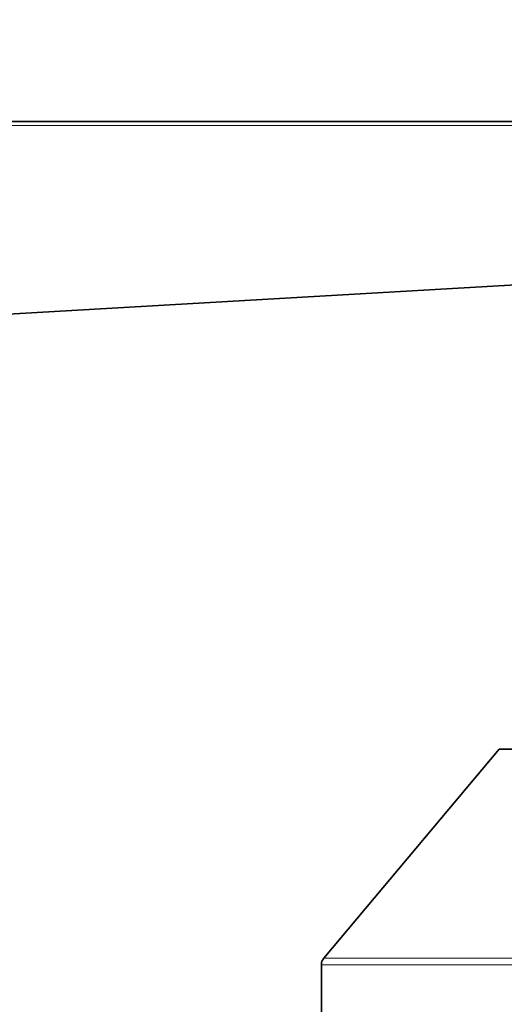
# Model space of a CAD drawing. Units: millimetres. Extents: x 0 to 1478, y 0 to 1758.
# Drawn here: x 603 to 628, y 1113 to 1162 of the extents above; entities that cross this region are included whole.
import ezdxf
from ezdxf import colors
from ezdxf.entities.mleader import LeaderData, LeaderLine
from ezdxf.math import Vec2, Vec3

# ---------------------------------------------------------------- set-up
doc = ezdxf.new("R2010")
doc.units = ezdxf.units.MM
doc.layers.add('DV1_Défaut', color=7, linetype='Continuous')
doc.layers.add('Défaut', color=7, linetype='Continuous')

# ---------------------------------------------------------------- blocks, each defined once
blk = doc.blocks.new('_DOT')
at = {"color": 0}
blk.add_line((0, 0), (-1, 0), dxfattribs=at)
at = {"color": 0, "const_width": 0.333}
blk.add_lwpolyline([(-0.1665, 0, 1), (0.1665, 0, 1)], format="xyb", close=True, dxfattribs=at)
blk = doc.blocks.new('SE')
at = {"layer": 'DV1_Défaut', "color": 7, "linetype": 'Continuous', "lineweight": 35}
for p, q in [((563.681, 1157.347), (657.008, 1157.347)), ((563.692, 1145.367), (634.801, 1149.476)), ((627.478, 1125.657), (618.617, 1115.096)), ((627.478, 1125.657), (654.522, 1125.657)), ((618.5, 1114.775), (618.5, 1110.157))]:
    blk.add_line(p, q, dxfattribs=at)
at = {"layer": 'DV1_Défaut', "color": 7, "linetype": 'Continuous', "lineweight": 18}
for p, q in [((618.5, 1114.775), (663.5, 1114.775)), ((663.383, 1115.096), (618.617, 1115.096))]:
    blk.add_line(p, q, dxfattribs=at)
at = {"layer": 'DV1_Défaut', "color": 7, "linetype": 'Continuous', "lineweight": 35}
blk.add_arc((619, 1114.775), 0.5, 140, 180, dxfattribs=at)
at = {"layer": 'DV1_Défaut', "color": 7, "linetype": 'Continuous', "lineweight": 18}
blk.add_open_spline([(657.019, 1157.14), (656.886, 1157.14), (656.753, 1157.14), (656.62, 1157.14), (656.087, 1157.141), (655.555, 1157.141), (655.023, 1157.141), (652.893, 1157.141), (650.763, 1157.141), (648.633, 1157.141), (640.114, 1157.141), (631.595, 1157.142), (623.076, 1157.142), (603.281, 1157.143), (583.487, 1157.143), (563.692, 1157.143)], degree=3, knots=[0, 0, 0, 0, 0.004279, 0.004279, 0.004279, 0.021394, 0.021394, 0.021394, 0.089856, 0.089856, 0.089856, 0.363703, 0.363703, 0.363703, 1, 1, 1, 1], dxfattribs=at)

msp = doc.modelspace()

# ---------------------------------------------------------------- block references
at = {"layer": 'Défaut'}
msp.add_blockref('SE', (0, 0), dxfattribs=at)

# ---------------------------------------------------------------- leaders
at = {"layer": 'Défaut', "color": 7, "linetype": 'Continuous', "lineweight": 18}
ml = msp.add_multileader_mtext('Standard', dxfattribs=at)
ml.set_content('{\\pxsm0.9;\\fSolid Edge ISO|b1||i0||c0|p34;\\W1.;18/07/2017\\P}', color=256)
ml.set_leader_properties()
ml.set_arrow_properties(name='DOT')
ml.build(insert=Vec2(0, 0))
ml.multileader.update_dxf_attribs({"leader_type": 0, "dogleg_length": 0, "arrow_head_size": 12})
ctx = ml.context
ctx.base_point, ctx.char_height, ctx.arrow_head_size, ctx.landing_gap_size = Vec3(1390.407, 1750.708), 12, 12, 4.2
notes = []
notes.append((ctx, [(0, (0, 0, 0), (0, 0), (1, 0), 1, [])]))
ctx.mtext.insert = Vec3(1392.407, 1756.828)
for ctx, leaders in notes:
    for number, flags, end, landing, length, lines in leaders:
        leader = LeaderData()
        leader.index, (leader.has_last_leader_line, leader.has_dogleg_vector, leader.attachment_direction) = number, flags
        leader.last_leader_point, leader.dogleg_vector, leader.dogleg_length = Vec3(end), Vec3(landing), length
        for number, points, colour, breaks in lines:
            line = LeaderLine()
            line.index, line.vertices, line.color, line.breaks = number, Vec3.list(points), colors.encode_raw_color(colour), breaks
            leader.lines.append(line)
        ctx.leaders.append(leader)

doc.saveas('drawing.dxf')
